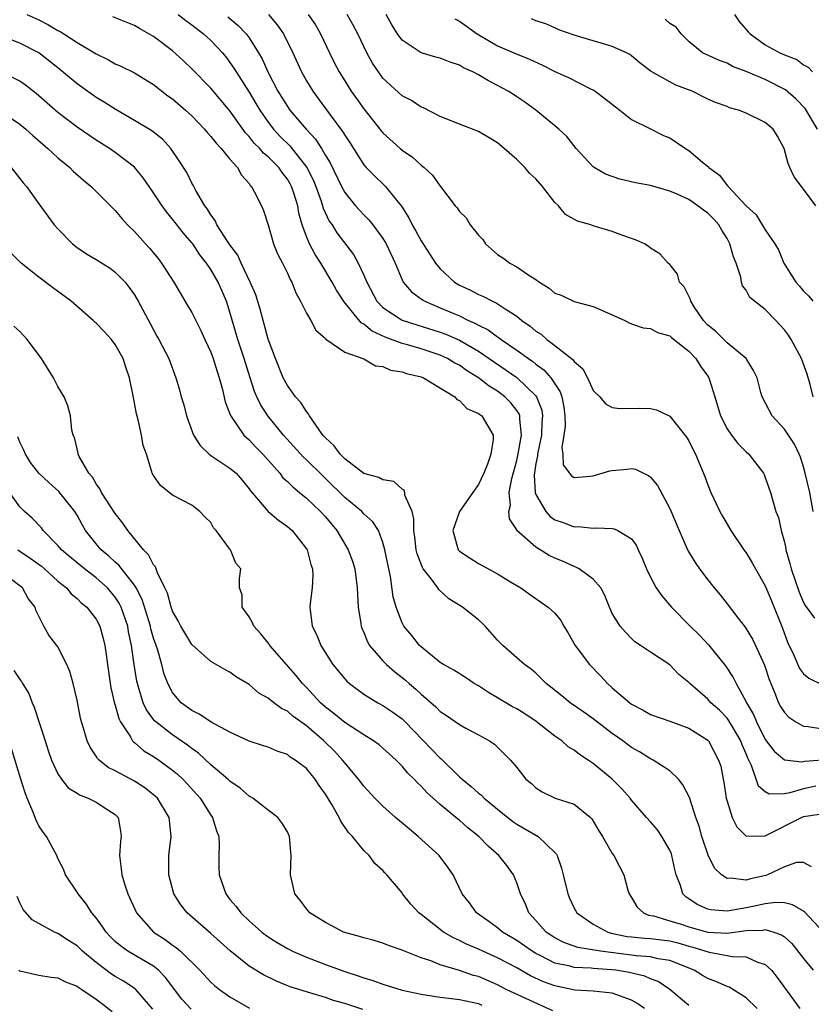
# Model space of a CAD drawing. Units: inches. Extents: x 2586000 to 2589000, y 1500000 to 1503000.
# Drawn here: x 2587221 to 2587304, y 1500653 to 1500756 of the extents above; entities that cross this region are included whole.
import ezdxf

# ---------------------------------------------------------------- set-up
doc = ezdxf.new("R2010")
doc.units = ezdxf.units.IN
doc.header["$MEASUREMENT"] = 0
doc.layers.add('LD25861500_2ft', color=61, linetype='Continuous')

msp = doc.modelspace()

# ---------------------------------------------------------------- linework, layer by layer
at = {"layer": 'LD25861500_2ft'}
for points, elevation in [([(2587221.74, 1500757), (2587223, 1500756.44), (2587223.95, 1500755.95), (2587225, 1500755.34), (2587225.23, 1500755.23), (2587225.61, 1500755), (2587227, 1500754.08), (2587228.83, 1500753), (2587229, 1500752.88), (2587230.28, 1500752.28), (2587231, 1500751.86), (2587231.59, 1500751.59), (2587233, 1500750.92), (2587235, 1500749.7), (2587236.51, 1500748.51), (2587237, 1500748.18), (2587238.34, 1500747), (2587239, 1500746.4), (2587240.35, 1500745), (2587240.64, 1500744.64), (2587241, 1500744.26), (2587241.54, 1500743.54), (2587242.08, 1500743), (2587243, 1500741.88), (2587243.78, 1500741), (2587244.2, 1500740.2), (2587245, 1500739.32), (2587245.12, 1500739.12), (2587245.25, 1500739), (2587245.58, 1500738.42), (2587246.28, 1500737), (2587246.5, 1500736.5), (2587247, 1500735), (2587247.56, 1500733), (2587247.97, 1500731.97), (2587248.48, 1500731), (2587249, 1500729.95), (2587249.29, 1500729.29), (2587249.47, 1500729), (2587249.88, 1500727.88), (2587250.37, 1500727), (2587251, 1500725.75), (2587251.45, 1500725), (2587251.99, 1500723.99), (2587253, 1500723.11), (2587253.04, 1500723.04), (2587255, 1500721.67), (2587257, 1500720.99), (2587258.24, 1500720.24), (2587259, 1500720.18), (2587259.8, 1500719.8), (2587261, 1500719.62), (2587261.45, 1500719.45), (2587263, 1500719.09), (2587263.25, 1500719), (2587266.53, 1500717), (2587266.73, 1500716.73), (2587267, 1500716.63), (2587267.78, 1500715.78), (2587269, 1500715.27), (2587269.14, 1500715.14), (2587269.35, 1500715), (2587270.53, 1500713), (2587270.54, 1500712.54), (2587270.29, 1500711), (2587269.95, 1500709.96), (2587269.55, 1500709), (2587269, 1500707.82), (2587268.41, 1500707), (2587267.02, 1500705), (2587266.3, 1500703), (2587266.87, 1500701), (2587267, 1500700.87), (2587268.12, 1500700.12), (2587269, 1500699.56), (2587271, 1500698.49), (2587272.35, 1500697.65), (2587273.42, 1500697), (2587274.34, 1500696.34), (2587276.3, 1500695), (2587277, 1500694.37), (2587277.61, 1500693.61), (2587277.93, 1500693), (2587278.36, 1500692.36), (2587279.11, 1500691), (2587280.6, 1500689), (2587281.78, 1500687.78), (2587282.51, 1500687), (2587283, 1500686.56), (2587284.82, 1500685), (2587285, 1500684.86), (2587286.22, 1500684.22), (2587287, 1500683.76), (2587289, 1500683.06), (2587291, 1500682.32), (2587293, 1500681.07), (2587293.07, 1500681), (2587294.12, 1500679), (2587294.34, 1500678.34), (2587294.6, 1500677), (2587294.68, 1500676.68), (2587294.92, 1500675), (2587295, 1500674.69), (2587295.55, 1500673), (2587296.02, 1500672.02), (2587297, 1500671.03), (2587299, 1500671.05), (2587302.93, 1500673.07), (2587303, 1500673.09), (2587304.66, 1500673.34)], 9084), ([(2587304.28, 1500676.28), (2587303, 1500676), (2587301.56, 1500675.56), (2587301, 1500675.47), (2587299.42, 1500675.42), (2587299, 1500675.66), (2587298.28, 1500676.28), (2587298.05, 1500677), (2587297.57, 1500678.43), (2587297.19, 1500679.19), (2587297, 1500679.66), (2587296.59, 1500680.59), (2587296.45, 1500681), (2587295.63, 1500682.37), (2587295.17, 1500683.17), (2587295, 1500683.38), (2587294.2, 1500684.2), (2587293.31, 1500685), (2587293.17, 1500685.17), (2587293, 1500685.35), (2587291.1, 1500687), (2587291, 1500687.12), (2587289.96, 1500687.96), (2587289, 1500688.96), (2587287, 1500690.28), (2587285.95, 1500691), (2587285.37, 1500691.37), (2587285, 1500691.7), (2587284.37, 1500692.37), (2587283.83, 1500693), (2587283, 1500694.32), (2587282.69, 1500695), (2587282.23, 1500696.23), (2587281.81, 1500697), (2587281, 1500697.94), (2587279.54, 1500699), (2587279.19, 1500699.19), (2587279, 1500699.24), (2587277.79, 1500699.79), (2587277, 1500700.12), (2587276.39, 1500700.39), (2587275, 1500701.26), (2587273.02, 1500703.02), (2587273, 1500703.09), (2587272.24, 1500704.24), (2587272.17, 1500705), (2587272.33, 1500705.67), (2587272.22, 1500707), (2587272.47, 1500708.47), (2587273, 1500710.33), (2587273.13, 1500710.87), (2587273.51, 1500713), (2587273.32, 1500714.68), (2587273.33, 1500715), (2587273.24, 1500715.24), (2587273, 1500715.59), (2587272.38, 1500716.38), (2587271.77, 1500717), (2587271, 1500717.58), (2587270.12, 1500718.12), (2587268.99, 1500719), (2587267.76, 1500719.76), (2587267, 1500720.3), (2587266.54, 1500720.54), (2587265.76, 1500721), (2587265, 1500721.36), (2587263, 1500722.02), (2587261.57, 1500722.43), (2587261, 1500722.58), (2587259.23, 1500723.23), (2587257.87, 1500723.87), (2587257, 1500724.59), (2587256.73, 1500724.73), (2587254.94, 1500726.94), (2587254.15, 1500728.15), (2587253.69, 1500729), (2587252.49, 1500731), (2587251.9, 1500731.9), (2587251.32, 1500733), (2587251, 1500733.79), (2587250.56, 1500735), (2587250.21, 1500736.21), (2587250.09, 1500737), (2587249.67, 1500738.33), (2587249.44, 1500739), (2587249.29, 1500739.29), (2587249, 1500739.79), (2587248.46, 1500740.46), (2587248.1, 1500741), (2587247, 1500742.12), (2587246.51, 1500742.51), (2587246.11, 1500743), (2587245.54, 1500743.54), (2587245, 1500744.24), (2587244.62, 1500744.62), (2587243, 1500746.92), (2587241, 1500749.29), (2587239, 1500751.33), (2587238.15, 1500752.15), (2587237, 1500753.2), (2587235, 1500754.71), (2587234.51, 1500755), (2587233.53, 1500755.53), (2587233, 1500755.86), (2587230.75, 1500756.75)], 9082), ([(2587237.59, 1500757), (2587238.38, 1500756.38), (2587239, 1500755.94), (2587240.23, 1500755), (2587241, 1500754.29), (2587242.21, 1500753), (2587242.57, 1500752.57), (2587243, 1500752), (2587243.4, 1500751.4), (2587243.63, 1500751), (2587245, 1500748.89), (2587245.71, 1500747.71), (2587246.12, 1500747), (2587247, 1500745.73), (2587247.56, 1500745), (2587248.26, 1500744.26), (2587249.27, 1500743.27), (2587251.05, 1500741), (2587251.7, 1500739.7), (2587251.98, 1500739), (2587252.54, 1500737.46), (2587252.69, 1500737), (2587252.75, 1500736.75), (2587253.39, 1500735.39), (2587253.68, 1500735), (2587254.18, 1500734.18), (2587255.91, 1500731.91), (2587256.42, 1500731), (2587257, 1500729.75), (2587257.31, 1500729), (2587258.38, 1500727), (2587259, 1500726.36), (2587261.02, 1500725.02), (2587262.54, 1500724.54), (2587265, 1500723.78), (2587265.57, 1500723.57), (2587267, 1500722.94), (2587269, 1500721.77), (2587273.02, 1500719.02), (2587275, 1500717.11), (2587275.08, 1500717), (2587275.61, 1500715.61), (2587275.7, 1500715), (2587275.64, 1500714.36), (2587275.58, 1500713), (2587275.19, 1500711.19), (2587275.16, 1500711), (2587275.17, 1500710.83), (2587275, 1500710.03), (2587274.81, 1500708.81), (2587274.93, 1500707), (2587275, 1500706.79), (2587276.04, 1500705), (2587276.49, 1500704.49), (2587277, 1500704.13), (2587277.85, 1500703.85), (2587279, 1500703.39), (2587279.42, 1500703.42), (2587281, 1500703.25), (2587281.3, 1500703.3), (2587283, 1500703.23), (2587283.19, 1500703.19), (2587283.56, 1500703), (2587285, 1500702.14), (2587285.48, 1500701.48), (2587285.69, 1500701), (2587286.13, 1500700.13), (2587286.59, 1500699), (2587287, 1500698.14), (2587287.6, 1500697), (2587288.17, 1500696.17), (2587289.2, 1500695), (2587291.15, 1500693), (2587292.09, 1500692.09), (2587293.05, 1500691.05), (2587294.85, 1500688.85), (2587295.65, 1500687.65), (2587295.97, 1500687), (2587297, 1500685.1), (2587297.04, 1500685), (2587297.76, 1500683.76), (2587298.07, 1500683), (2587299, 1500681.16), (2587299.93, 1500679.93), (2587301, 1500679.03), (2587302.82, 1500678.82), (2587303.12, 1500678.88), (2587305, 1500679.03)], 9080), ([(2587242.78, 1500756.78), (2587243.86, 1500755.86), (2587244.68, 1500755), (2587245, 1500754.57), (2587245.99, 1500753), (2587246.36, 1500752.36), (2587246.95, 1500751), (2587248.01, 1500749), (2587249, 1500747.38), (2587249.26, 1500747), (2587250.96, 1500745), (2587251.96, 1500743.96), (2587252.57, 1500743), (2587253, 1500742.27), (2587253.49, 1500741.49), (2587254.68, 1500739), (2587255, 1500738.39), (2587256.13, 1500737), (2587256.54, 1500736.54), (2587257, 1500736.04), (2587257.53, 1500735.53), (2587257.95, 1500735), (2587259, 1500733.58), (2587259.35, 1500733), (2587260.28, 1500731), (2587261, 1500729.25), (2587261.13, 1500729), (2587261.98, 1500727.98), (2587263.14, 1500727.14), (2587263.38, 1500727), (2587265, 1500726.33), (2587267, 1500725.48), (2587267.97, 1500725), (2587268.69, 1500724.69), (2587269, 1500724.5), (2587270.01, 1500724.01), (2587271, 1500723.27), (2587271.17, 1500723.17), (2587271.37, 1500723), (2587273, 1500721.88), (2587274.22, 1500721), (2587274.69, 1500720.69), (2587275, 1500720.43), (2587275.84, 1500719.84), (2587276.57, 1500719), (2587277.54, 1500717.54), (2587277.73, 1500717), (2587277.93, 1500715.93), (2587278.04, 1500715), (2587278.06, 1500713.94), (2587277.94, 1500713), (2587277.7, 1500711.7), (2587277.82, 1500711), (2587277.87, 1500709.87), (2587278.72, 1500708.72), (2587279, 1500708.57), (2587280.69, 1500708.69), (2587281, 1500708.74), (2587282.74, 1500709.26), (2587283, 1500709.3), (2587284.56, 1500709.44), (2587285, 1500709.51), (2587285.43, 1500709.43), (2587286.27, 1500709), (2587286.77, 1500708.77), (2587287, 1500708.58), (2587287.71, 1500707.71), (2587289, 1500705.31), (2587289.98, 1500703), (2587290.91, 1500700.91), (2587291.66, 1500699.66), (2587292.13, 1500699), (2587293, 1500697.84), (2587293.66, 1500697), (2587294.27, 1500696.27), (2587295, 1500695.35), (2587296.12, 1500693.88), (2587296.9, 1500692.9), (2587297.66, 1500691.66), (2587297.98, 1500691), (2587298.92, 1500688.92), (2587299.41, 1500687.41), (2587299.57, 1500687), (2587300.01, 1500685.99), (2587300.39, 1500685), (2587300.6, 1500684.6), (2587301, 1500683.96), (2587301.47, 1500683.47), (2587302.18, 1500683), (2587303, 1500682.55), (2587303.48, 1500682.52), (2587305, 1500682.25)], 9078), ([(2587247.02, 1500757), (2587247.94, 1500755.94), (2587248.61, 1500755), (2587249.58, 1500753), (2587250.47, 1500751), (2587251, 1500750.06), (2587251.65, 1500749), (2587252.23, 1500748.23), (2587253.48, 1500746.52), (2587254.78, 1500744.78), (2587255, 1500744.4), (2587255.56, 1500743.56), (2587257, 1500741.29), (2587257.26, 1500741), (2587258.11, 1500740.11), (2587259.14, 1500739.14), (2587259.28, 1500739), (2587260.43, 1500737.57), (2587260.95, 1500736.95), (2587261.72, 1500735.72), (2587262.07, 1500735), (2587262.42, 1500734.42), (2587263, 1500733.34), (2587264.51, 1500731), (2587265, 1500730.38), (2587266.48, 1500729), (2587267, 1500728.7), (2587268.16, 1500728.16), (2587269, 1500727.71), (2587269.51, 1500727.51), (2587270.47, 1500727), (2587270.85, 1500726.85), (2587271.79, 1500726.21), (2587273, 1500725.46), (2587273.54, 1500725), (2587274.41, 1500724.41), (2587275, 1500723.89), (2587275.55, 1500723.55), (2587276.16, 1500723), (2587277, 1500722.39), (2587278.89, 1500720.89), (2587279, 1500720.7), (2587279.93, 1500719.93), (2587280.39, 1500719), (2587281, 1500717.67), (2587281.69, 1500717), (2587282.28, 1500716.28), (2587283, 1500715.87), (2587283.78, 1500715.78), (2587285.81, 1500715.81), (2587287, 1500715.79), (2587287.63, 1500715.63), (2587289, 1500714.97), (2587290.77, 1500712.77), (2587291, 1500712.39), (2587291.44, 1500711.44), (2587291.69, 1500711), (2587292.68, 1500708.68), (2587293, 1500707.79), (2587293.32, 1500707), (2587294.25, 1500705), (2587294.51, 1500704.51), (2587295.41, 1500703), (2587296.76, 1500701), (2587297, 1500700.68), (2587297.64, 1500699.64), (2587297.99, 1500699), (2587299, 1500697.22), (2587299.65, 1500695.65), (2587300.8, 1500692.8), (2587301.34, 1500691.34), (2587301.95, 1500690.05), (2587302.59, 1500688.59), (2587303, 1500688.02), (2587303.57, 1500687.57), (2587305, 1500686.87)], 9076), ([(2587251.19, 1500757), (2587251.93, 1500755.93), (2587252.48, 1500755), (2587253.41, 1500753), (2587253.93, 1500751.93), (2587254.42, 1500751), (2587255, 1500750.07), (2587255.68, 1500749), (2587256.23, 1500748.23), (2587257, 1500747.13), (2587258.83, 1500744.83), (2587259, 1500744.63), (2587260.8, 1500743), (2587261, 1500742.83), (2587262.08, 1500742.08), (2587263, 1500741.24), (2587263.32, 1500741), (2587264.19, 1500740.19), (2587265, 1500739.04), (2587265.04, 1500739), (2587266.55, 1500737), (2587266.77, 1500736.77), (2587267, 1500736.39), (2587267.72, 1500735.72), (2587268.13, 1500735), (2587269, 1500733.93), (2587269.45, 1500733.45), (2587269.72, 1500733), (2587271, 1500731.91), (2587271.54, 1500731.54), (2587272.26, 1500731), (2587273, 1500730.62), (2587274.25, 1500729.75), (2587275, 1500729.27), (2587275.38, 1500729), (2587276.38, 1500728.38), (2587277, 1500727.86), (2587277.63, 1500727.63), (2587279, 1500726.99), (2587281, 1500726.46), (2587283, 1500725.6), (2587284.32, 1500725), (2587284.76, 1500724.76), (2587285, 1500724.65), (2587286.23, 1500724.23), (2587287, 1500724.14), (2587287.73, 1500723.73), (2587289, 1500723.4), (2587289.2, 1500723.2), (2587291, 1500721.78), (2587291.72, 1500721), (2587292.22, 1500720.22), (2587293, 1500719.15), (2587293.09, 1500719), (2587293.56, 1500717.56), (2587293.71, 1500717), (2587294.31, 1500715), (2587295, 1500713.66), (2587295.46, 1500713), (2587296.12, 1500712.12), (2587297, 1500711.24), (2587297.27, 1500711), (2587298.8, 1500709), (2587298.87, 1500708.87), (2587299, 1500708.56), (2587299.54, 1500707), (2587300.12, 1500705), (2587300.37, 1500704.37), (2587300.66, 1500703), (2587301, 1500701.78), (2587301.14, 1500701.14), (2587301.16, 1500701), (2587301.57, 1500699.57), (2587301.71, 1500699), (2587302.56, 1500696.56), (2587303, 1500695.49), (2587303.17, 1500695.17), (2587304.15, 1500693.85)], 9074), ([(2587304.02, 1500705), (2587303.81, 1500706.19), (2587303.65, 1500707), (2587303.19, 1500709), (2587303, 1500709.69), (2587302.68, 1500710.68), (2587302.55, 1500711), (2587302.05, 1500712.05), (2587301, 1500713.63), (2587299.73, 1500715), (2587298.68, 1500717), (2587298.54, 1500717.46), (2587298.14, 1500719), (2587297.77, 1500719.77), (2587297, 1500721), (2587295, 1500722.67), (2587293.84, 1500723.84), (2587293, 1500724.51), (2587292.55, 1500725), (2587291.57, 1500726.43), (2587291.21, 1500727), (2587291.18, 1500727.18), (2587290.53, 1500728.52), (2587290.03, 1500729), (2587289.83, 1500729.83), (2587289, 1500730.85), (2587288.84, 1500731), (2587287.96, 1500731.96), (2587287, 1500732.56), (2587286.76, 1500732.76), (2587286.37, 1500733), (2587285.43, 1500733.43), (2587285, 1500733.57), (2587284.11, 1500733.89), (2587283, 1500734.31), (2587281, 1500734.91), (2587280.75, 1500735), (2587279.37, 1500735.37), (2587278.09, 1500736.09), (2587277.36, 1500737), (2587277, 1500737.35), (2587275.71, 1500739), (2587275, 1500739.81), (2587274.38, 1500740.38), (2587273.86, 1500741), (2587273, 1500741.83), (2587271.68, 1500743), (2587271, 1500743.58), (2587270.1, 1500744.1), (2587269, 1500744.78), (2587267, 1500745.52), (2587265, 1500746.33), (2587263.24, 1500747.24), (2587263, 1500747.32), (2587262, 1500748), (2587261, 1500748.51), (2587259, 1500750.36), (2587258.53, 1500751), (2587257.91, 1500751.91), (2587257.3, 1500753), (2587256.37, 1500755), (2587255.9, 1500755.9), (2587255.26, 1500757)], 9072), ([(2587304.02, 1500717), (2587303.69, 1500718.31), (2587303.39, 1500719.39), (2587302.79, 1500721), (2587301.72, 1500723), (2587301.44, 1500723.44), (2587301, 1500724.01), (2587300.54, 1500724.54), (2587300.12, 1500725), (2587299, 1500726.14), (2587297.87, 1500727), (2587297.4, 1500727.4), (2587297, 1500728.16), (2587296.62, 1500728.62), (2587296.53, 1500729), (2587296.46, 1500729.54), (2587295.96, 1500731), (2587295.66, 1500731.66), (2587295.3, 1500733), (2587295, 1500733.56), (2587294.44, 1500734.44), (2587294.14, 1500735), (2587293.61, 1500735.61), (2587293, 1500736.23), (2587292.54, 1500736.54), (2587291.95, 1500737), (2587291, 1500737.64), (2587289.8, 1500738.2), (2587289, 1500738.54), (2587287, 1500739.11), (2587285.41, 1500739.41), (2587283.77, 1500739.77), (2587282.3, 1500740.3), (2587281.11, 1500741), (2587281, 1500741.08), (2587279.22, 1500743), (2587278.24, 1500744.24), (2587277.42, 1500745), (2587277, 1500745.36), (2587274.98, 1500747), (2587273.83, 1500747.83), (2587273, 1500748.39), (2587272.65, 1500748.65), (2587272.1, 1500749), (2587271, 1500749.58), (2587270.06, 1500750.06), (2587269, 1500750.68), (2587268.41, 1500751), (2587267.44, 1500751.44), (2587267, 1500751.71), (2587266.02, 1500752.02), (2587265, 1500752.45), (2587264.55, 1500752.55), (2587263, 1500753), (2587261, 1500754.32), (2587260.51, 1500755), (2587259.94, 1500755.94), (2587259.34, 1500757)], 9070), ([(2587295.78, 1500757), (2587296.27, 1500756.27), (2587297.21, 1500755.21), (2587297.42, 1500755), (2587299, 1500753.84), (2587300.53, 1500753), (2587301, 1500752.78), (2587302.3, 1500752.3), (2587303, 1500751.75), (2587303.5, 1500751.5), (2587303.95, 1500751)], 9062), ([(2587266.54, 1500756.54), (2587267, 1500756.31), (2587268.85, 1500755), (2587271, 1500753.74), (2587272.69, 1500753), (2587274.33, 1500752.33), (2587275.71, 1500751.71), (2587277, 1500751.06), (2587278.4, 1500750.4), (2587280.8, 1500749.2), (2587281, 1500749.12), (2587281.19, 1500749), (2587282.23, 1500748.23), (2587283.33, 1500747.33), (2587283.8, 1500747), (2587285, 1500746.01), (2587286.87, 1500745.13), (2587288.35, 1500744.35), (2587289, 1500744.09), (2587290.64, 1500743), (2587291, 1500742.78), (2587292.44, 1500741.56), (2587293.06, 1500741.06), (2587293.11, 1500741), (2587294.2, 1500740.2), (2587295, 1500739.12), (2587295.07, 1500739.07), (2587295.11, 1500739), (2587297, 1500736.98), (2587298.04, 1500736.04), (2587298.69, 1500735), (2587299, 1500734.48), (2587300.01, 1500733), (2587300.39, 1500732.39), (2587300.94, 1500731), (2587302.2, 1500729), (2587302.58, 1500728.58), (2587303, 1500728.07), (2587303.55, 1500727.54), (2587303.98, 1500727)], 9068), ([(2587304.3, 1500737), (2587303, 1500738.73), (2587302.78, 1500739), (2587302.02, 1500740.02), (2587301.58, 1500741), (2587301.41, 1500741.41), (2587300.99, 1500743), (2587300.29, 1500744.29), (2587299.82, 1500745), (2587299, 1500745.71), (2587297, 1500746.69), (2587296.21, 1500747), (2587295.26, 1500747.26), (2587295, 1500747.37), (2587293.79, 1500747.79), (2587293, 1500748.16), (2587291.36, 1500749), (2587289.63, 1500749.63), (2587287.05, 1500751.05), (2587285.9, 1500751.9), (2587285, 1500752.67), (2587284.82, 1500752.82), (2587284.47, 1500753), (2587283, 1500753.67), (2587282.07, 1500753.93), (2587281, 1500754.25), (2587279, 1500754.83), (2587277.42, 1500755.42), (2587277, 1500755.6), (2587276.04, 1500756.04), (2587275, 1500756.35), (2587274.55, 1500756.55)], 9066), ([(2587304.46, 1500745), (2587303.29, 1500747), (2587303.17, 1500747.17), (2587302.18, 1500748.18), (2587301.12, 1500749.12), (2587299, 1500750.2), (2587297, 1500751.04), (2587295.58, 1500751.58), (2587295, 1500751.91), (2587294.2, 1500752.2), (2587292.42, 1500753), (2587291, 1500754.18), (2587290.2, 1500755), (2587289.67, 1500755.67), (2587289, 1500756.07), (2587288.52, 1500756.52)], 9064), ([(2587303.84, 1500667.84), (2587303, 1500668.28), (2587302.26, 1500668.26), (2587301, 1500667.83), (2587299.24, 1500667), (2587299.07, 1500666.93), (2587297.44, 1500666.56), (2587297, 1500666.43), (2587295.35, 1500666.65), (2587295, 1500666.61), (2587294.41, 1500667), (2587293.69, 1500667.69), (2587293.04, 1500669.04), (2587292.38, 1500671), (2587292.07, 1500672.07), (2587291.73, 1500673), (2587291.09, 1500675.09), (2587290.39, 1500676.39), (2587289.91, 1500677), (2587289, 1500677.88), (2587287.26, 1500679), (2587287, 1500679.13), (2587285.84, 1500679.84), (2587285, 1500680.32), (2587284.09, 1500681), (2587283, 1500681.79), (2587281, 1500683.32), (2587280.02, 1500684.02), (2587278.59, 1500685), (2587277.7, 1500685.7), (2587276.07, 1500687), (2587275, 1500688.09), (2587274.52, 1500688.52), (2587273.82, 1500689), (2587273, 1500689.69), (2587271.56, 1500691), (2587271.27, 1500691.27), (2587271, 1500691.55), (2587269.71, 1500693), (2587269.36, 1500693.36), (2587269, 1500693.68), (2587267.31, 1500695), (2587265.88, 1500695.88), (2587264.84, 1500696.84), (2587264.75, 1500697), (2587264.07, 1500697.93), (2587263.22, 1500699), (2587263.13, 1500699.13), (2587262.57, 1500700.57), (2587262.49, 1500701), (2587262.33, 1500702.33), (2587262.23, 1500703), (2587262.25, 1500704.25), (2587262.05, 1500705), (2587261.3, 1500706.7), (2587261.28, 1500707), (2587261.22, 1500707.22), (2587261, 1500707.34), (2587260.13, 1500708.13), (2587259, 1500708.32), (2587258.57, 1500708.57), (2587257, 1500708.97), (2587255, 1500710.51), (2587254.77, 1500710.77), (2587254.52, 1500711), (2587253.89, 1500711.89), (2587253, 1500712.7), (2587252.73, 1500713), (2587252.01, 1500713.99), (2587251.32, 1500715), (2587251.23, 1500715.23), (2587251, 1500715.46), (2587250.4, 1500716.4), (2587249.85, 1500717), (2587249, 1500718.19), (2587248.56, 1500719), (2587247.77, 1500721), (2587247, 1500723.05), (2587246.59, 1500724.59), (2587246.46, 1500725), (2587246.16, 1500726.16), (2587245.69, 1500727.69), (2587245.12, 1500729), (2587244.18, 1500731), (2587243.81, 1500731.81), (2587243, 1500732.9), (2587242.79, 1500733.21), (2587241.64, 1500735), (2587241.45, 1500735.45), (2587241, 1500736.04), (2587240.65, 1500736.65), (2587240.37, 1500737), (2587239.42, 1500738.58), (2587239.14, 1500739.14), (2587239, 1500739.37), (2587238.47, 1500740.47), (2587237.7, 1500741.7), (2587236.82, 1500743), (2587235.95, 1500743.95), (2587234.84, 1500744.84), (2587233, 1500745.93), (2587231, 1500747.09), (2587229.85, 1500747.85), (2587229, 1500748.34), (2587228.61, 1500748.61), (2587227, 1500749.77), (2587225, 1500751.42), (2587223, 1500753), (2587221, 1500754.01), (2587217.4, 1500755.4)], 9086), ([(2587305.09, 1500661), (2587303.1, 1500663.1), (2587303, 1500663.18), (2587301.85, 1500663.85), (2587301, 1500664.04), (2587300.09, 1500664.09), (2587299, 1500663.94), (2587297.69, 1500663.69), (2587297, 1500663.53), (2587295.21, 1500663.21), (2587295, 1500663.2), (2587293.31, 1500663.31), (2587293, 1500663.4), (2587291.88, 1500663.88), (2587291, 1500664.48), (2587290.68, 1500664.68), (2587290.36, 1500665), (2587290.12, 1500665.88), (2587289.67, 1500667), (2587289.53, 1500667.53), (2587289.24, 1500669), (2587289.18, 1500669.18), (2587289, 1500669.57), (2587288.17, 1500671), (2587287.71, 1500671.71), (2587287, 1500672.54), (2587286.58, 1500673), (2587285, 1500674.81), (2587284.86, 1500675), (2587283.99, 1500675.99), (2587283, 1500677), (2587281, 1500678.63), (2587280.46, 1500679), (2587279.57, 1500679.57), (2587279, 1500680.02), (2587278.39, 1500680.39), (2587277.71, 1500681), (2587277, 1500681.49), (2587275.02, 1500683.02), (2587273.83, 1500683.83), (2587273, 1500684.34), (2587272.57, 1500684.57), (2587271, 1500685.52), (2587270.05, 1500686.05), (2587269, 1500686.75), (2587268.56, 1500687), (2587267.63, 1500687.63), (2587266.41, 1500688.41), (2587265.32, 1500689), (2587265, 1500689.21), (2587263, 1500690.83), (2587262.83, 1500691), (2587262.03, 1500692.03), (2587261.2, 1500693), (2587261, 1500693.37), (2587260.38, 1500695), (2587260.08, 1500696.08), (2587259.78, 1500698.22), (2587259.5, 1500699.5), (2587259.21, 1500701), (2587259, 1500701.77), (2587258.53, 1500703), (2587257.94, 1500703.94), (2587257, 1500704.76), (2587256.79, 1500705), (2587255, 1500706.48), (2587253, 1500708.47), (2587252.72, 1500708.72), (2587251, 1500710.41), (2587250.69, 1500710.69), (2587248.61, 1500713), (2587246.97, 1500715), (2587246.19, 1500716.19), (2587245.81, 1500717), (2587245.57, 1500717.57), (2587245.11, 1500719), (2587244.5, 1500721), (2587243.83, 1500723), (2587243, 1500725.86), (2587242.63, 1500727), (2587241.75, 1500729), (2587241, 1500730.33), (2587240.55, 1500731), (2587239.86, 1500731.86), (2587239.1, 1500733), (2587239, 1500733.13), (2587238.12, 1500734.12), (2587237, 1500735.58), (2587236.35, 1500736.35), (2587235.89, 1500737), (2587235, 1500738.35), (2587234.54, 1500739), (2587233.92, 1500739.92), (2587233, 1500741.02), (2587231, 1500742.58), (2587230.75, 1500742.75), (2587230.39, 1500743), (2587229, 1500743.87), (2587227, 1500745.21), (2587225, 1500746.76), (2587222.73, 1500748.73), (2587221.61, 1500749.61), (2587221, 1500750.02), (2587219, 1500751.03)], 9088), ([(2587219, 1500746.9), (2587221, 1500745.55), (2587221.65, 1500745), (2587222.36, 1500744.36), (2587223.43, 1500743.43), (2587223.93, 1500743), (2587225, 1500742.01), (2587226.24, 1500741), (2587226.61, 1500740.61), (2587227.67, 1500739.67), (2587228.49, 1500739), (2587229, 1500738.48), (2587230.5, 1500737), (2587230.74, 1500736.74), (2587231, 1500736.49), (2587231.67, 1500735.67), (2587232.28, 1500735), (2587233, 1500734.32), (2587234.17, 1500733), (2587234.57, 1500732.57), (2587235.48, 1500731.48), (2587235.84, 1500731), (2587237.11, 1500729), (2587238.57, 1500726.57), (2587239, 1500725.82), (2587239.41, 1500725), (2587239.96, 1500723.96), (2587240.38, 1500723), (2587241, 1500721.66), (2587241.25, 1500721), (2587241.65, 1500719.65), (2587241.88, 1500719), (2587242.22, 1500717.78), (2587242.49, 1500716.49), (2587243, 1500715.21), (2587243.05, 1500715.05), (2587244.46, 1500713), (2587244.73, 1500712.73), (2587245, 1500712.52), (2587245.72, 1500711.72), (2587246.42, 1500711), (2587248.2, 1500709), (2587248.54, 1500708.54), (2587249, 1500708.14), (2587249.57, 1500707.57), (2587250.28, 1500707), (2587251, 1500706.4), (2587252.48, 1500705), (2587253, 1500704.43), (2587254.18, 1500703), (2587255.38, 1500701), (2587255.81, 1500699.81), (2587256.06, 1500699), (2587256.32, 1500697), (2587256.33, 1500696.33), (2587256.42, 1500695), (2587256.7, 1500693.3), (2587256.73, 1500693), (2587256.79, 1500692.79), (2587257, 1500692.35), (2587257.38, 1500691.38), (2587257.6, 1500691), (2587259, 1500689.37), (2587259.36, 1500689), (2587260.23, 1500688.23), (2587261, 1500687.65), (2587261.35, 1500687.35), (2587261.74, 1500687), (2587262.43, 1500686.43), (2587263, 1500685.88), (2587264.55, 1500684.55), (2587265, 1500684.08), (2587265.66, 1500683.66), (2587267, 1500682.7), (2587267.68, 1500682.32), (2587269, 1500681.64), (2587270.16, 1500681), (2587270.67, 1500680.67), (2587272.34, 1500679), (2587273, 1500678.21), (2587273.96, 1500677), (2587274.54, 1500676.54), (2587275, 1500676.1), (2587275.67, 1500675.67), (2587277.02, 1500675.02), (2587279, 1500674.39), (2587280.7, 1500673), (2587280.85, 1500672.85), (2587281.59, 1500671.59), (2587281.98, 1500671), (2587283, 1500669.21), (2587283.16, 1500669), (2587283.8, 1500667.8), (2587284.21, 1500667), (2587284.63, 1500665.37), (2587284.76, 1500665), (2587285, 1500664.63), (2587285.6, 1500663.6), (2587286.27, 1500663), (2587286.78, 1500662.78), (2587287.3, 1500662.7), (2587289, 1500662.18), (2587290.19, 1500661.81), (2587291, 1500661.54), (2587293, 1500660.97), (2587295, 1500660.88), (2587297, 1500661.15), (2587298.79, 1500661.21), (2587299, 1500661.25), (2587299.89, 1500661), (2587300.71, 1500660.71), (2587301, 1500660.5), (2587301.79, 1500659.79), (2587303, 1500658.22), (2587304.02, 1500657)], 9090), ([(2587220.11, 1500741), (2587221.38, 1500739.38), (2587221.72, 1500739), (2587223, 1500737.2), (2587224.62, 1500735), (2587225, 1500734.57), (2587226.54, 1500733), (2587227, 1500732.64), (2587227.98, 1500731.98), (2587229, 1500731.38), (2587230.46, 1500730.46), (2587231, 1500730.05), (2587232.02, 1500729), (2587232.46, 1500728.46), (2587233, 1500727.68), (2587233.39, 1500727), (2587234.66, 1500724.66), (2587235.35, 1500723.35), (2587235.56, 1500723), (2587236.59, 1500721), (2587237.34, 1500719), (2587237.72, 1500717.72), (2587237.9, 1500717), (2587238.16, 1500716.16), (2587238.45, 1500715), (2587239.19, 1500713), (2587239.89, 1500711.9), (2587240.83, 1500711), (2587241, 1500710.87), (2587243, 1500709.53), (2587243.63, 1500709), (2587244.27, 1500708.27), (2587245, 1500707.37), (2587245.15, 1500707.15), (2587247, 1500705.01), (2587248.08, 1500704.08), (2587249, 1500703.45), (2587249.51, 1500703), (2587251, 1500701.09), (2587251.06, 1500701), (2587251.46, 1500699.46), (2587251.63, 1500699), (2587251.67, 1500698.33), (2587251.6, 1500697), (2587251.39, 1500695.39), (2587251.36, 1500695), (2587251.59, 1500693), (2587252.07, 1500692.07), (2587252.49, 1500691), (2587253.77, 1500689), (2587255, 1500687.51), (2587255.24, 1500687.24), (2587255.52, 1500687), (2587257, 1500685.9), (2587258.48, 1500685), (2587259, 1500684.72), (2587260.02, 1500684.02), (2587261, 1500683.3), (2587261.31, 1500683), (2587265, 1500679.18), (2587265.11, 1500679.11), (2587267, 1500677.25), (2587267.28, 1500677), (2587268.23, 1500676.23), (2587269, 1500675.54), (2587269.31, 1500675.31), (2587269.6, 1500675), (2587271, 1500673.85), (2587272.58, 1500672.58), (2587273, 1500672.28), (2587275.23, 1500671), (2587277, 1500669.32), (2587277.15, 1500669.15), (2587277.22, 1500669), (2587277.68, 1500667.68), (2587277.86, 1500667), (2587278.33, 1500665), (2587278.53, 1500664.53), (2587279, 1500663.5), (2587279.27, 1500663), (2587281, 1500661.83), (2587282.53, 1500661), (2587282.89, 1500660.89), (2587284.55, 1500660.55), (2587285, 1500660.49), (2587286.36, 1500660.36), (2587287, 1500660.32), (2587289, 1500660.07), (2587289.86, 1500659.86), (2587291, 1500659.52), (2587291.42, 1500659.42), (2587293.12, 1500658.88), (2587295, 1500658.56), (2587295.56, 1500658.44), (2587297, 1500658.41), (2587298.11, 1500657.89), (2587299, 1500657.62), (2587299.65, 1500657), (2587300.25, 1500656.25), (2587302.63, 1500653)], 9092), ([(2587298.16, 1500653), (2587297, 1500654.12), (2587295.22, 1500655.22), (2587295, 1500655.29), (2587293.83, 1500655.83), (2587293, 1500656.14), (2587292.44, 1500656.44), (2587291.55, 1500657), (2587289, 1500658.03), (2587287.79, 1500658.21), (2587287, 1500658.41), (2587285.5, 1500658.5), (2587285, 1500658.58), (2587281.76, 1500659), (2587279.39, 1500659.39), (2587277.92, 1500659.92), (2587277, 1500660.38), (2587276.07, 1500661), (2587275, 1500662.22), (2587274.28, 1500663), (2587273.91, 1500663.91), (2587273.39, 1500665), (2587273, 1500666.15), (2587272.66, 1500667), (2587271.97, 1500667.97), (2587271.14, 1500669), (2587270, 1500670), (2587269.03, 1500671), (2587267.9, 1500671.9), (2587267, 1500672.69), (2587266.82, 1500672.82), (2587265, 1500674.33), (2587263.6, 1500675.6), (2587263, 1500676.27), (2587262.62, 1500676.62), (2587262.28, 1500677), (2587261.62, 1500677.62), (2587261, 1500678.37), (2587260.37, 1500679), (2587259.65, 1500679.65), (2587259, 1500680.25), (2587258.59, 1500680.59), (2587258.03, 1500681), (2587257, 1500681.62), (2587255, 1500682.92), (2587253.88, 1500683.88), (2587253, 1500684.52), (2587252.47, 1500685), (2587251, 1500686.58), (2587250.58, 1500687), (2587249.89, 1500687.89), (2587248.9, 1500689), (2587247.18, 1500691), (2587247.11, 1500691.11), (2587246.22, 1500692.22), (2587245.48, 1500693), (2587245.37, 1500693.37), (2587245, 1500693.99), (2587244.26, 1500695), (2587244.29, 1500696.29), (2587244.01, 1500697), (2587243.99, 1500698.01), (2587244.13, 1500699), (2587243.6, 1500699.6), (2587243.06, 1500701), (2587243, 1500701.06), (2587241.56, 1500703), (2587241.29, 1500703.29), (2587241, 1500703.85), (2587240.41, 1500704.41), (2587239.86, 1500705), (2587239, 1500705.67), (2587237, 1500706.72), (2587235.73, 1500707.73), (2587235, 1500708.77), (2587234.87, 1500709), (2587234.83, 1500709.17), (2587234.25, 1500711), (2587233.92, 1500711.92), (2587233.76, 1500713), (2587233.4, 1500714.6), (2587233.21, 1500715.21), (2587232.88, 1500717.12), (2587232.5, 1500719), (2587232.1, 1500720.1), (2587231.81, 1500721), (2587231, 1500722.47), (2587230.59, 1500723), (2587229.83, 1500723.83), (2587229, 1500724.71), (2587228.84, 1500724.84), (2587228.67, 1500725), (2587226.37, 1500727), (2587224.44, 1500728.44), (2587223, 1500729.54), (2587221.17, 1500731), (2587220.06, 1500732.06)], 9094), ([(2587291, 1500653.32), (2587289, 1500655), (2587287.81, 1500655.81), (2587287, 1500656.11), (2587286.39, 1500656.39), (2587284.76, 1500656.76), (2587283.38, 1500657), (2587282.94, 1500657.06), (2587281, 1500657.19), (2587280.78, 1500657.22), (2587279, 1500657.3), (2587278.58, 1500657.42), (2587277, 1500657.76), (2587275.44, 1500658.56), (2587275, 1500658.76), (2587274.6, 1500659), (2587273, 1500660.12), (2587271.51, 1500661), (2587271, 1500661.44), (2587270.09, 1500662.09), (2587268.78, 1500663), (2587268.06, 1500664.06), (2587267.3, 1500665), (2587266.35, 1500667), (2587265.79, 1500667.79), (2587264.87, 1500669), (2587262.69, 1500671), (2587261.77, 1500671.77), (2587260.33, 1500673), (2587259, 1500674.18), (2587258.16, 1500675), (2587257, 1500676.25), (2587256.44, 1500677), (2587255, 1500678.7), (2587254.78, 1500679), (2587253.92, 1500679.92), (2587252.83, 1500681), (2587251, 1500682.58), (2587249.59, 1500683.59), (2587249, 1500684.12), (2587248.39, 1500684.39), (2587247.58, 1500685), (2587247, 1500685.47), (2587246.01, 1500686), (2587245, 1500686.89), (2587243.67, 1500687.67), (2587243, 1500688.2), (2587242.47, 1500688.47), (2587241, 1500689.32), (2587239, 1500691.08), (2587237.85, 1500693), (2587237.57, 1500693.57), (2587237, 1500694.59), (2587236.86, 1500695), (2587236.45, 1500696.45), (2587236.2, 1500697), (2587235.42, 1500698.58), (2587235.21, 1500699.21), (2587235, 1500699.44), (2587234.48, 1500700.48), (2587233.95, 1500701), (2587232.33, 1500703), (2587231.79, 1500703.79), (2587231, 1500704.8), (2587229.56, 1500707), (2587229.39, 1500707.39), (2587229, 1500707.89), (2587228.6, 1500708.6), (2587228.23, 1500709), (2587227.23, 1500710.77), (2587227.13, 1500711), (2587227.12, 1500711.12), (2587227, 1500711.56), (2587226.74, 1500712.74), (2587226.6, 1500713), (2587226.47, 1500713.53), (2587226.31, 1500715), (2587226.05, 1500716.05), (2587225.65, 1500717), (2587225, 1500718.09), (2587224.54, 1500719), (2587223.29, 1500721), (2587221.78, 1500723), (2587221, 1500723.83), (2587220.39, 1500724.39)], 9096), ([(2587286.36, 1500653), (2587285.55, 1500653.55), (2587285, 1500653.87), (2587283, 1500654.62), (2587281, 1500654.83), (2587279.08, 1500654.92), (2587277, 1500655.36), (2587275.8, 1500655.8), (2587274.43, 1500656.43), (2587273, 1500657.24), (2587271, 1500658.31), (2587269.44, 1500659), (2587269, 1500659.21), (2587267.74, 1500659.74), (2587267, 1500660.12), (2587266.38, 1500660.38), (2587265.33, 1500661), (2587265, 1500661.25), (2587263, 1500662.82), (2587262.75, 1500663), (2587261.93, 1500663.93), (2587261.06, 1500665), (2587261, 1500665.09), (2587259.41, 1500667), (2587259.2, 1500667.2), (2587259, 1500667.44), (2587258.16, 1500668.16), (2587257.56, 1500669), (2587257, 1500669.52), (2587255.81, 1500671), (2587255.4, 1500671.4), (2587254.59, 1500672.59), (2587254.41, 1500673), (2587253.64, 1500674.36), (2587253, 1500675.41), (2587252.34, 1500676.34), (2587251.9, 1500677), (2587251, 1500678.1), (2587249.83, 1500679), (2587249.31, 1500679.31), (2587249, 1500679.57), (2587247.92, 1500679.92), (2587247, 1500680.33), (2587246.5, 1500680.5), (2587245, 1500680.99), (2587243, 1500681.91), (2587241.09, 1500682.91), (2587239.79, 1500683.79), (2587239, 1500684.17), (2587237.9, 1500685), (2587237.47, 1500685.47), (2587237, 1500686.05), (2587236.5, 1500687), (2587236.09, 1500688.09), (2587235.86, 1500689), (2587235.41, 1500690.59), (2587235, 1500691.76), (2587234.72, 1500692.72), (2587234.67, 1500693), (2587233.8, 1500695.8), (2587233.18, 1500697), (2587233, 1500697.29), (2587231.38, 1500699.38), (2587231, 1500699.71), (2587230.34, 1500700.34), (2587229.52, 1500701), (2587229, 1500701.63), (2587227.9, 1500703), (2587227.57, 1500703.57), (2587227, 1500704.62), (2587226.78, 1500705), (2587225.11, 1500707.11), (2587224.04, 1500708.04), (2587223, 1500709), (2587222.13, 1500710.13), (2587221.59, 1500711), (2587221.42, 1500711.42), (2587221, 1500712.26), (2587220.8, 1500712.8)], 9098), ([(2587276.76, 1500652.76), (2587273.96, 1500654.04), (2587271.91, 1500655), (2587271, 1500655.47), (2587269, 1500656.34), (2587268.47, 1500656.47), (2587267, 1500656.98), (2587265, 1500657.58), (2587264.01, 1500657.99), (2587263, 1500658.31), (2587261.25, 1500659), (2587261, 1500659.11), (2587259.59, 1500659.59), (2587259, 1500659.82), (2587258.1, 1500660.1), (2587257, 1500660.38), (2587256.54, 1500660.54), (2587255, 1500660.96), (2587254.89, 1500661), (2587253.66, 1500661.66), (2587253, 1500662), (2587251.37, 1500663), (2587251, 1500663.44), (2587250.35, 1500664.35), (2587249.79, 1500665), (2587249.33, 1500667), (2587249.41, 1500669), (2587249.35, 1500669.35), (2587249.24, 1500671), (2587249, 1500671.5), (2587248.44, 1500672.44), (2587248.02, 1500673), (2587247, 1500673.74), (2587245.4, 1500675), (2587245.15, 1500675.15), (2587245, 1500675.22), (2587244.06, 1500676.06), (2587243, 1500676.77), (2587242.77, 1500677), (2587241, 1500678.49), (2587239.71, 1500679.71), (2587239, 1500680.2), (2587238.56, 1500680.56), (2587237, 1500681.65), (2587235.23, 1500683), (2587235.11, 1500683.11), (2587235, 1500683.25), (2587234.25, 1500684.25), (2587233.91, 1500685), (2587233.47, 1500686.53), (2587233.31, 1500687), (2587233.25, 1500687.25), (2587232.99, 1500688.99), (2587232.71, 1500691), (2587232.4, 1500692.4), (2587232.3, 1500693), (2587231.6, 1500695), (2587231.41, 1500695.41), (2587231, 1500696.04), (2587230.2, 1500697), (2587229, 1500698.08), (2587227.79, 1500699), (2587226.25, 1500700.25), (2587225.36, 1500701), (2587225, 1500701.44), (2587223.47, 1500703), (2587223.28, 1500703.28), (2587222.31, 1500704.31), (2587221.5, 1500705), (2587221, 1500705.48), (2587219.55, 1500707.55)], 9100), ([(2587220.82, 1500701), (2587222.11, 1500700.11), (2587223.27, 1500699.27), (2587223.58, 1500699), (2587225, 1500697.73), (2587225.91, 1500697), (2587226.4, 1500696.4), (2587227, 1500695.89), (2587227.44, 1500695.44), (2587228.01, 1500695), (2587229, 1500693.75), (2587229.38, 1500693), (2587229.73, 1500691.73), (2587229.89, 1500691), (2587230.04, 1500690.04), (2587230.17, 1500689), (2587230.55, 1500686.55), (2587230.93, 1500684.93), (2587231, 1500684.74), (2587231.36, 1500683.36), (2587231.54, 1500683), (2587232.58, 1500681.42), (2587232.81, 1500681), (2587232.89, 1500680.89), (2587233, 1500680.82), (2587233.97, 1500679.97), (2587235, 1500679.37), (2587235.54, 1500679), (2587237, 1500677.95), (2587237.51, 1500677.51), (2587238.06, 1500677), (2587238.51, 1500676.52), (2587239.89, 1500675), (2587241, 1500673.24), (2587241.18, 1500673), (2587241.59, 1500671.59), (2587241.82, 1500671), (2587241.86, 1500670.14), (2587241.84, 1500669), (2587241.84, 1500667.84), (2587241.86, 1500667), (2587242.55, 1500665), (2587243, 1500664.42), (2587243.66, 1500663.66), (2587244.12, 1500663), (2587245, 1500662.17), (2587245.63, 1500661.63), (2587246.32, 1500661), (2587247, 1500660.5), (2587247.92, 1500659.92), (2587249, 1500659.29), (2587249.55, 1500659), (2587251, 1500658.36), (2587253, 1500657.59), (2587255, 1500656.87), (2587256.42, 1500656.42), (2587257, 1500656.2), (2587257.93, 1500655.93), (2587259, 1500655.54), (2587261, 1500654.92), (2587263, 1500654.49), (2587265, 1500654.19), (2587265.91, 1500654.09), (2587267, 1500653.93), (2587268.33, 1500653.67), (2587269, 1500653.51), (2587269.36, 1500653.36)], 9102), ([(2587256.9, 1500652.9), (2587255, 1500653.51), (2587253.84, 1500653.84), (2587253, 1500654.14), (2587251.37, 1500654.63), (2587251, 1500654.73), (2587249.28, 1500655.28), (2587247.86, 1500655.86), (2587246.51, 1500656.51), (2587245, 1500657.44), (2587243.03, 1500659.03), (2587241, 1500660.85), (2587238.52, 1500663), (2587237.85, 1500663.85), (2587237.13, 1500665), (2587236.6, 1500667), (2587236.61, 1500668.61), (2587236.6, 1500669), (2587236.86, 1500671), (2587236.66, 1500672.66), (2587236.64, 1500673), (2587235.4, 1500675), (2587235.2, 1500675.2), (2587234.08, 1500676.08), (2587233, 1500676.78), (2587231, 1500677.86), (2587230.24, 1500678.23), (2587229.3, 1500679), (2587229.15, 1500679.15), (2587229, 1500679.4), (2587228.36, 1500680.36), (2587228.06, 1500681), (2587227.68, 1500682.32), (2587227.47, 1500683), (2587227.37, 1500683.37), (2587227, 1500685.28), (2587226.6, 1500687), (2587226.25, 1500688.25), (2587225.94, 1500689), (2587225, 1500690.84), (2587224.9, 1500691), (2587224.05, 1500692.05), (2587223.53, 1500693), (2587222.69, 1500694.69), (2587222.61, 1500695), (2587221.9, 1500695.9), (2587221.3, 1500697), (2587221, 1500697.24), (2587220.03, 1500697.97)], 9104), ([(2587220.37, 1500688.37), (2587221, 1500687.43), (2587221.2, 1500687.2), (2587221.3, 1500687), (2587221.95, 1500685.95), (2587222.32, 1500685), (2587222.52, 1500684.52), (2587223.65, 1500681), (2587223.99, 1500679.99), (2587224.34, 1500679), (2587225, 1500677.57), (2587225.37, 1500677), (2587226.08, 1500676.08), (2587227, 1500675.52), (2587227.31, 1500675.31), (2587228.17, 1500675), (2587229, 1500674.6), (2587230.21, 1500673.79), (2587231, 1500673.29), (2587231.29, 1500673), (2587231.56, 1500671.56), (2587231.6, 1500671), (2587231.53, 1500670.47), (2587231.44, 1500669), (2587231.62, 1500667.62), (2587231.67, 1500667), (2587231.96, 1500666.04), (2587232.31, 1500665), (2587233.21, 1500663), (2587235.01, 1500661), (2587236.23, 1500660.23), (2587237, 1500659.64), (2587237.38, 1500659.38), (2587237.81, 1500659), (2587239.84, 1500657), (2587241, 1500655.76), (2587241.39, 1500655.39), (2587241.89, 1500655), (2587243, 1500654.23), (2587245.04, 1500653.04)], 9106), ([(2587238.94, 1500652.94), (2587237.97, 1500653.97), (2587236.25, 1500656.25), (2587235.53, 1500657), (2587235, 1500657.44), (2587232.31, 1500659), (2587231.54, 1500659.54), (2587231, 1500660.02), (2587230.51, 1500660.51), (2587230.03, 1500661), (2587229.63, 1500661.63), (2587229, 1500662.47), (2587228.55, 1500663), (2587227.95, 1500663.95), (2587227.1, 1500665), (2587227, 1500665.18), (2587225.78, 1500667), (2587225.57, 1500667.57), (2587225, 1500668.69), (2587224.87, 1500669), (2587223.81, 1500671), (2587223.45, 1500671.45), (2587223, 1500672.13), (2587222.72, 1500672.72), (2587222.38, 1500673.62), (2587221.79, 1500675), (2587221.57, 1500675.57), (2587221.09, 1500677.09), (2587219.9, 1500681)], 9108), ([(2587234.92, 1500652.92), (2587233.14, 1500655), (2587233.07, 1500655.07), (2587231.86, 1500655.86), (2587231, 1500656.35), (2587230.6, 1500656.6), (2587229, 1500657.81), (2587227.58, 1500659), (2587227, 1500659.57), (2587226.11, 1500660.11), (2587225, 1500660.86), (2587224.89, 1500660.89), (2587224.65, 1500661), (2587223, 1500661.88), (2587222.29, 1500662.29), (2587221.35, 1500663.35), (2587221, 1500664.06), (2587220.72, 1500664.72)], 9110), ([(2587220.91, 1500657), (2587221, 1500656.94), (2587223, 1500656.48), (2587224.28, 1500656.28), (2587225, 1500656.21), (2587225.79, 1500655.79), (2587227, 1500655.35), (2587227.19, 1500655.19), (2587227.49, 1500655), (2587229, 1500653.99), (2587229.57, 1500653.57), (2587230.69, 1500652.69)], 9112)]:
    msp.add_lwpolyline(points, dxfattribs=dict(at, elevation=elevation))

doc.saveas('drawing.dxf')
